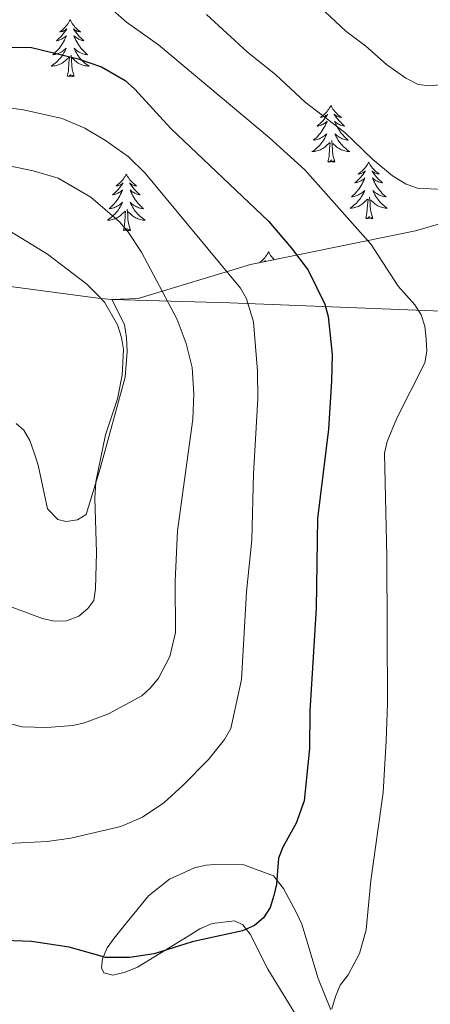
# Model space of a CAD drawing. Units: metres. Extents: x 586473 to 590965, y 707963 to 710990.
# Drawn here: x 588217 to 588303, y 709073 to 709280 of the extents above; entities that cross this region are included whole.
import ezdxf

# ---------------------------------------------------------------- set-up
doc = ezdxf.new("R2010")
doc.units = ezdxf.units.M
doc.header["$MEASUREMENT"] = 0
for name, color, linetype, lineweight in [('Carátula', 7, 'Continuous', 0), ('Edificios construcciones cerramientos', 7, 'Continuous', 0), ('Elementos auxiliares', 7, 'Continuous', 0), ('Entidades rústicas y varios', 7, 'Continuous', 0), ('Relieve y altimetría', 7, 'Continuous', 0)]:
    doc.layers.add(name, color=color, linetype=linetype, lineweight=lineweight)

msp = doc.modelspace()

# ---------------------------------------------------------------- linework, layer by layer
at = {"layer": 'Carátula', "color": 7, "linetype": 'Continuous', "lineweight": 0}
msp.add_3dface([(586510.562, 707963.453), (590965.191, 708020.501), (590927.158, 710990.269), (586472.53, 710933.221)], dxfattribs=at)
at = {"layer": 'Edificios construcciones cerramientos', "color": 250, "linetype": 'Continuous', "lineweight": 0, "ltscale": 0.5}
for points in [[(588239.433, 709210.675, 514.732), (588239.332, 709213.525, 514.575), (588238.846, 709216.362, 514.429), (588236.208, 709221.596, 514.571), (588261.071, 709220.853, 507.224), (588309.113, 709219, 494.577), (588311.127, 709218.762, 494.577), (588312.942, 709217.592, 494.216), (588313.195, 709216.984, 494.095), (588310.84, 709191.91, 491.686), (588311.021, 709191.145, 491.566), (588312.43, 709190.577, 490.964), (588319.727, 709190.868, 491.069)], [(588216.056, 709195.503, 518.372), (588217.726, 709194.097, 518.031), (588218.96, 709191.903, 517.685), (588219.9, 709189.314, 517.365), (588220.686, 709186.719, 516.991), (588222.707, 709177.535, 515.287), (588224.868, 709175.297, 515), (588226.579, 709174.894, 515), (588228.959, 709175.21, 515), (588230.847, 709176.356, 515), (588233.746, 709186.023, 514.915), (588239.007, 709205.26, 514.775), (588239.433, 709210.675, 514.732)]]:
    msp.add_polyline3d(points, dxfattribs=at)
at = {"layer": 'Elementos auxiliares', "color": 250, "linetype": 'Continuous', "lineweight": 0}
msp.add_3dface([(587379.12, 708368.64), (587350.08, 710681.88), (590771.45, 710725.71), (590801.62, 708412.47)], dxfattribs=at)
at = {"layer": 'Entidades rústicas y varios', "color": 92, "linetype": 'Continuous', "lineweight": 0, "flags": 128}
for points in [[(588227.446, 709280.403), (588227.335, 709280.184), (588227.18, 709279.909), (588227.012, 709279.643), (588226.83, 709279.386), (588226.636, 709279.138), (588226.429, 709278.9), (588226.21, 709278.674), (588225.98, 709278.458), (588225.74, 709278.255), (588225.489, 709278.064), (588225.229, 709277.886), (588225.428, 709277.909), (588225.631, 709277.947), (588225.83, 709278.002), (588226.025, 709278.071), (588226.214, 709278.156), (588226.395, 709278.255), (588226.569, 709278.367), (588226.774, 709278.558), (588226.733, 709278.493), (588226.503, 709278.148), (588226.26, 709277.812), (588226.004, 709277.486), (588225.736, 709277.17), (588225.456, 709276.865), (588225.164, 709276.571), (588224.861, 709276.288), (588224.548, 709276.017), (588224.672, 709276.04), (588224.918, 709276.098), (588225.16, 709276.171), (588225.396, 709276.259), (588225.627, 709276.362), (588225.85, 709276.48), (588226.066, 709276.611), (588226.273, 709276.756), (588226.47, 709276.913), (588226.657, 709277.083), (588226.569, 709276.861), (588226.413, 709276.5), (588226.242, 709276.146), (588226.057, 709275.799), (588225.857, 709275.459), (588225.645, 709275.128), (588225.418, 709274.806), (588225.179, 709274.494), (588224.928, 709274.191), (588224.664, 709273.899), (588224.389, 709273.618), (588224.102, 709273.348), (588223.805, 709273.09), (588224.001, 709273.115), (588224.268, 709273.162), (588224.531, 709273.225), (588224.79, 709273.304), (588225.045, 709273.398), (588225.293, 709273.506), (588225.534, 709273.629), (588225.768, 709273.767), (588225.993, 709273.917), (588226.209, 709274.081), (588226.415, 709274.257), (588226.61, 709274.445), (588226.469, 709274.118), (588226.314, 709273.797), (588226.145, 709273.483), (588225.962, 709273.178), (588225.765, 709272.881), (588225.555, 709272.593), (588225.332, 709272.315), (588225.097, 709272.047), (588224.851, 709271.789), (588224.593, 709271.544), (588224.324, 709271.31), (588224.045, 709271.088), (588223.756, 709270.879), (588223.466, 709270.688), (588223.731, 709270.697), (588223.994, 709270.722), (588224.256, 709270.763), (588224.515, 709270.82), (588224.77, 709270.892), (588225.02, 709270.979), (588225.264, 709271.082), (588225.502, 709271.198), (588225.732, 709271.329), (588225.954, 709271.474), (588226.167, 709271.632), (588226.37, 709271.802), (588227.218, 709272.601)], [(588227.446, 709280.403), (588227.557, 709280.184), (588227.712, 709279.909), (588227.88, 709279.643), (588228.062, 709279.386), (588228.256, 709279.138), (588228.463, 709278.9), (588228.682, 709278.674), (588228.912, 709278.458), (588229.152, 709278.255), (588229.403, 709278.064), (588229.663, 709277.886), (588229.464, 709277.909), (588229.261, 709277.947), (588229.062, 709278.002), (588228.867, 709278.071), (588228.678, 709278.156), (588228.497, 709278.255), (588228.323, 709278.367), (588228.118, 709278.558), (588228.159, 709278.493), (588228.389, 709278.148), (588228.632, 709277.812), (588228.888, 709277.486), (588229.156, 709277.17), (588229.436, 709276.865), (588229.728, 709276.571), (588230.031, 709276.288), (588230.344, 709276.017), (588230.22, 709276.04), (588229.974, 709276.098), (588229.732, 709276.171), (588229.496, 709276.259), (588229.265, 709276.362), (588229.042, 709276.48), (588228.826, 709276.611), (588228.619, 709276.756), (588228.422, 709276.913), (588228.235, 709277.083), (588228.323, 709276.861), (588228.479, 709276.5), (588228.65, 709276.146), (588228.835, 709275.799), (588229.035, 709275.459), (588229.247, 709275.128), (588229.474, 709274.806), (588229.713, 709274.494), (588229.964, 709274.191), (588230.228, 709273.899), (588230.503, 709273.618), (588230.79, 709273.348), (588231.087, 709273.09), (588230.891, 709273.115), (588230.624, 709273.162), (588230.361, 709273.225), (588230.102, 709273.304), (588229.847, 709273.398), (588229.599, 709273.506), (588229.358, 709273.629), (588229.124, 709273.767), (588228.899, 709273.917), (588228.683, 709274.081), (588228.477, 709274.257), (588228.282, 709274.445), (588228.423, 709274.118), (588228.578, 709273.797), (588228.747, 709273.483), (588228.93, 709273.178), (588229.127, 709272.881), (588229.337, 709272.593), (588229.56, 709272.315), (588229.795, 709272.047), (588230.041, 709271.789), (588230.299, 709271.544), (588230.568, 709271.31), (588230.847, 709271.088), (588231.136, 709270.879), (588231.426, 709270.688), (588231.161, 709270.697), (588230.898, 709270.722), (588230.636, 709270.763), (588230.377, 709270.82), (588230.122, 709270.892), (588229.872, 709270.979), (588229.628, 709271.082), (588229.39, 709271.198), (588229.16, 709271.329), (588228.938, 709271.474), (588228.725, 709271.632), (588228.522, 709271.802), (588227.864, 709272.422)], [(588226.827, 709268.552), (588227.072, 709269.67), (588227.185, 709271.412), (588227.233, 709271.845), (588227.296, 709272.568)], [(588228.297, 709268.552), (588227.868, 709269.992), (588227.777, 709270.896), (588227.731, 709271.845), (588227.629, 709273.009)], [(588228.297, 709268.552), (588228.123, 709268.484), (588228.104, 709268.723), (588227.914, 709268.501), (588227.793, 709268.704), (588227.672, 709268.596), (588227.402, 709268.542), (588227.598, 709268.935), (588227.213, 709268.555), (588227.025, 709268.501), (588226.984, 709268.663), (588226.827, 709268.552)], [(588282.293, 709262.417), (588282.182, 709262.198), (588282.027, 709261.923), (588281.859, 709261.657), (588281.677, 709261.4), (588281.483, 709261.152), (588281.276, 709260.914), (588281.057, 709260.688), (588280.827, 709260.472), (588280.587, 709260.269), (588280.336, 709260.078), (588280.076, 709259.9), (588280.275, 709259.923), (588280.478, 709259.961), (588280.677, 709260.016), (588280.872, 709260.085), (588281.061, 709260.17), (588281.242, 709260.269), (588281.416, 709260.381), (588281.621, 709260.572), (588281.58, 709260.507), (588281.35, 709260.162), (588281.107, 709259.826), (588280.851, 709259.5), (588280.583, 709259.184), (588280.303, 709258.879), (588280.011, 709258.585), (588279.708, 709258.302), (588279.395, 709258.031), (588279.519, 709258.054), (588279.765, 709258.112), (588280.007, 709258.185), (588280.243, 709258.273), (588280.474, 709258.376), (588280.697, 709258.494), (588280.913, 709258.625), (588281.12, 709258.77), (588281.317, 709258.927), (588281.504, 709259.097), (588281.416, 709258.875), (588281.26, 709258.514), (588281.089, 709258.16), (588280.904, 709257.813), (588280.704, 709257.473), (588280.492, 709257.142), (588280.265, 709256.82), (588280.026, 709256.508), (588279.775, 709256.205), (588279.511, 709255.913), (588279.236, 709255.632), (588278.949, 709255.362), (588278.652, 709255.104), (588278.848, 709255.129), (588279.115, 709255.176), (588279.378, 709255.239), (588279.637, 709255.318), (588279.892, 709255.412), (588280.14, 709255.52), (588280.381, 709255.643), (588280.615, 709255.781), (588280.84, 709255.931), (588281.056, 709256.095), (588281.262, 709256.271), (588281.457, 709256.459), (588281.316, 709256.132), (588281.161, 709255.811), (588280.992, 709255.497), (588280.809, 709255.192), (588280.612, 709254.895), (588280.402, 709254.607), (588280.179, 709254.329), (588279.944, 709254.061), (588279.698, 709253.803), (588279.44, 709253.558), (588279.171, 709253.324), (588278.892, 709253.102), (588278.603, 709252.893), (588278.313, 709252.702), (588278.578, 709252.711), (588278.841, 709252.736), (588279.103, 709252.777), (588279.362, 709252.834), (588279.617, 709252.906), (588279.867, 709252.993), (588280.111, 709253.096), (588280.349, 709253.212), (588280.579, 709253.343), (588280.801, 709253.488), (588281.014, 709253.646), (588281.217, 709253.816), (588282.065, 709254.615)], [(588282.293, 709262.417), (588282.404, 709262.198), (588282.559, 709261.923), (588282.727, 709261.657), (588282.909, 709261.4), (588283.103, 709261.152), (588283.31, 709260.914), (588283.529, 709260.688), (588283.759, 709260.472), (588283.999, 709260.269), (588284.25, 709260.078), (588284.51, 709259.9), (588284.311, 709259.923), (588284.108, 709259.961), (588283.909, 709260.016), (588283.714, 709260.085), (588283.525, 709260.17), (588283.344, 709260.269), (588283.17, 709260.381), (588282.965, 709260.572), (588283.006, 709260.507), (588283.236, 709260.162), (588283.479, 709259.826), (588283.735, 709259.5), (588284.003, 709259.184), (588284.283, 709258.879), (588284.575, 709258.585), (588284.878, 709258.302), (588285.191, 709258.031), (588285.067, 709258.054), (588284.821, 709258.112), (588284.579, 709258.185), (588284.343, 709258.273), (588284.112, 709258.376), (588283.889, 709258.494), (588283.673, 709258.625), (588283.466, 709258.77), (588283.269, 709258.927), (588283.082, 709259.097), (588283.17, 709258.875), (588283.326, 709258.514), (588283.497, 709258.16), (588283.682, 709257.813), (588283.882, 709257.473), (588284.094, 709257.142), (588284.321, 709256.82), (588284.56, 709256.508), (588284.811, 709256.205), (588285.075, 709255.913), (588285.35, 709255.632), (588285.637, 709255.362), (588285.934, 709255.104), (588285.738, 709255.129), (588285.471, 709255.176), (588285.208, 709255.239), (588284.949, 709255.318), (588284.694, 709255.412), (588284.446, 709255.52), (588284.205, 709255.643), (588283.971, 709255.781), (588283.746, 709255.931), (588283.53, 709256.095), (588283.324, 709256.271), (588283.129, 709256.459), (588283.27, 709256.132), (588283.425, 709255.811), (588283.594, 709255.497), (588283.777, 709255.192), (588283.974, 709254.895), (588284.184, 709254.607), (588284.407, 709254.329), (588284.642, 709254.061), (588284.888, 709253.803), (588285.146, 709253.558), (588285.415, 709253.324), (588285.694, 709253.102), (588285.983, 709252.893), (588286.273, 709252.702), (588286.008, 709252.711), (588285.745, 709252.736), (588285.483, 709252.777), (588285.224, 709252.834), (588284.969, 709252.906), (588284.719, 709252.993), (588284.475, 709253.096), (588284.237, 709253.212), (588284.007, 709253.343), (588283.785, 709253.488), (588283.572, 709253.646), (588283.369, 709253.816), (588282.711, 709254.436)], [(588281.674, 709250.566), (588281.919, 709251.684), (588282.032, 709253.426), (588282.08, 709253.859), (588282.143, 709254.582)], [(588283.144, 709250.566), (588282.715, 709252.006), (588282.624, 709252.91), (588282.578, 709253.859), (588282.476, 709255.023)], [(588283.144, 709250.566), (588282.97, 709250.498), (588282.951, 709250.737), (588282.761, 709250.515), (588282.64, 709250.718), (588282.519, 709250.61), (588282.249, 709250.556), (588282.445, 709250.949), (588282.06, 709250.569), (588281.872, 709250.515), (588281.831, 709250.677), (588281.674, 709250.566)], [(588290.253, 709250.498), (588290.142, 709250.279), (588289.987, 709250.004), (588289.819, 709249.738), (588289.637, 709249.481), (588289.443, 709249.233), (588289.236, 709248.995), (588289.017, 709248.769), (588288.787, 709248.553), (588288.547, 709248.35), (588288.296, 709248.159), (588288.036, 709247.981), (588288.235, 709248.004), (588288.438, 709248.042), (588288.637, 709248.097), (588288.832, 709248.166), (588289.021, 709248.251), (588289.202, 709248.35), (588289.376, 709248.462), (588289.581, 709248.653), (588289.54, 709248.588), (588289.31, 709248.243), (588289.067, 709247.907), (588288.811, 709247.581), (588288.543, 709247.265), (588288.263, 709246.96), (588287.971, 709246.666), (588287.668, 709246.383), (588287.355, 709246.112), (588287.479, 709246.135), (588287.725, 709246.193), (588287.967, 709246.266), (588288.203, 709246.354), (588288.434, 709246.457), (588288.657, 709246.575), (588288.873, 709246.706), (588289.08, 709246.851), (588289.277, 709247.008), (588289.464, 709247.178), (588289.376, 709246.956), (588289.22, 709246.595), (588289.049, 709246.241), (588288.864, 709245.894), (588288.664, 709245.554), (588288.452, 709245.223), (588288.225, 709244.901), (588287.986, 709244.589), (588287.735, 709244.286), (588287.471, 709243.994), (588287.196, 709243.713), (588286.909, 709243.443), (588286.612, 709243.185), (588286.808, 709243.21), (588287.075, 709243.257), (588287.338, 709243.32), (588287.597, 709243.399), (588287.852, 709243.493), (588288.1, 709243.601), (588288.341, 709243.724), (588288.575, 709243.862), (588288.8, 709244.012), (588289.016, 709244.176), (588289.222, 709244.352), (588289.417, 709244.54), (588289.276, 709244.213), (588289.121, 709243.892), (588288.952, 709243.578), (588288.769, 709243.273), (588288.572, 709242.976), (588288.362, 709242.688), (588288.139, 709242.41), (588287.904, 709242.142), (588287.658, 709241.884), (588287.4, 709241.639), (588287.131, 709241.405), (588286.852, 709241.183), (588286.563, 709240.974), (588286.273, 709240.783), (588286.538, 709240.792), (588286.801, 709240.817), (588287.063, 709240.858), (588287.322, 709240.915), (588287.577, 709240.987), (588287.827, 709241.074), (588288.071, 709241.177), (588288.309, 709241.293), (588288.539, 709241.424), (588288.761, 709241.569), (588288.974, 709241.727), (588289.177, 709241.897), (588290.025, 709242.696)], [(588290.253, 709250.498), (588290.364, 709250.279), (588290.519, 709250.004), (588290.687, 709249.738), (588290.869, 709249.481), (588291.063, 709249.233), (588291.27, 709248.995), (588291.489, 709248.769), (588291.719, 709248.553), (588291.959, 709248.35), (588292.21, 709248.159), (588292.47, 709247.981), (588292.271, 709248.004), (588292.068, 709248.042), (588291.869, 709248.097), (588291.674, 709248.166), (588291.485, 709248.251), (588291.304, 709248.35), (588291.13, 709248.462), (588290.925, 709248.653), (588290.966, 709248.588), (588291.196, 709248.243), (588291.439, 709247.907), (588291.695, 709247.581), (588291.963, 709247.265), (588292.243, 709246.96), (588292.535, 709246.666), (588292.838, 709246.383), (588293.151, 709246.112), (588293.027, 709246.135), (588292.781, 709246.193), (588292.539, 709246.266), (588292.303, 709246.354), (588292.072, 709246.457), (588291.849, 709246.575), (588291.633, 709246.706), (588291.426, 709246.851), (588291.229, 709247.008), (588291.042, 709247.178), (588291.13, 709246.956), (588291.286, 709246.595), (588291.457, 709246.241), (588291.642, 709245.894), (588291.842, 709245.554), (588292.054, 709245.223), (588292.281, 709244.901), (588292.52, 709244.589), (588292.771, 709244.286), (588293.035, 709243.994), (588293.31, 709243.713), (588293.597, 709243.443), (588293.894, 709243.185), (588293.698, 709243.21), (588293.431, 709243.257), (588293.168, 709243.32), (588292.909, 709243.399), (588292.654, 709243.493), (588292.406, 709243.601), (588292.165, 709243.724), (588291.931, 709243.862), (588291.706, 709244.012), (588291.49, 709244.176), (588291.284, 709244.352), (588291.089, 709244.54), (588291.23, 709244.213), (588291.385, 709243.892), (588291.554, 709243.578), (588291.737, 709243.273), (588291.934, 709242.976), (588292.144, 709242.688), (588292.367, 709242.41), (588292.602, 709242.142), (588292.848, 709241.884), (588293.106, 709241.639), (588293.375, 709241.405), (588293.654, 709241.183), (588293.943, 709240.974), (588294.233, 709240.783), (588293.968, 709240.792), (588293.705, 709240.817), (588293.443, 709240.858), (588293.184, 709240.915), (588292.929, 709240.987), (588292.679, 709241.074), (588292.435, 709241.177), (588292.197, 709241.293), (588291.967, 709241.424), (588291.745, 709241.569), (588291.532, 709241.727), (588291.329, 709241.897), (588290.671, 709242.517)], [(588239.263, 709247.99), (588239.152, 709247.771), (588238.997, 709247.496), (588238.829, 709247.23), (588238.647, 709246.973), (588238.453, 709246.725), (588238.246, 709246.487), (588238.027, 709246.261), (588237.797, 709246.045), (588237.557, 709245.842), (588237.306, 709245.651), (588237.046, 709245.473), (588237.245, 709245.496), (588237.448, 709245.534), (588237.647, 709245.589), (588237.842, 709245.658), (588238.031, 709245.743), (588238.212, 709245.842), (588238.386, 709245.954), (588238.591, 709246.145), (588238.55, 709246.08), (588238.32, 709245.735), (588238.077, 709245.399), (588237.821, 709245.073), (588237.553, 709244.757), (588237.273, 709244.452), (588236.981, 709244.158), (588236.678, 709243.875), (588236.365, 709243.604), (588236.489, 709243.627), (588236.735, 709243.685), (588236.977, 709243.758), (588237.213, 709243.846), (588237.444, 709243.949), (588237.667, 709244.067), (588237.883, 709244.198), (588238.09, 709244.343), (588238.287, 709244.5), (588238.474, 709244.67), (588238.386, 709244.448), (588238.23, 709244.087), (588238.059, 709243.733), (588237.874, 709243.386), (588237.674, 709243.046), (588237.462, 709242.715), (588237.235, 709242.393), (588236.996, 709242.081), (588236.745, 709241.778), (588236.481, 709241.486), (588236.206, 709241.205), (588235.919, 709240.935), (588235.622, 709240.677), (588235.818, 709240.702), (588236.085, 709240.749), (588236.348, 709240.812), (588236.607, 709240.891), (588236.862, 709240.985), (588237.11, 709241.093), (588237.351, 709241.216), (588237.585, 709241.354), (588237.81, 709241.504), (588238.026, 709241.668), (588238.232, 709241.844), (588238.427, 709242.032), (588238.286, 709241.705), (588238.131, 709241.384), (588237.962, 709241.07), (588237.779, 709240.765), (588237.582, 709240.468), (588237.372, 709240.18), (588237.149, 709239.902), (588236.914, 709239.634), (588236.668, 709239.376), (588236.41, 709239.131), (588236.141, 709238.897), (588235.862, 709238.675), (588235.573, 709238.466), (588235.283, 709238.275), (588235.548, 709238.284), (588235.811, 709238.309), (588236.073, 709238.35), (588236.332, 709238.407), (588236.587, 709238.479), (588236.837, 709238.566), (588237.081, 709238.669), (588237.319, 709238.785), (588237.549, 709238.916), (588237.771, 709239.061), (588237.984, 709239.219), (588238.187, 709239.389), (588239.035, 709240.188)], [(588239.263, 709247.99), (588239.374, 709247.771), (588239.529, 709247.496), (588239.697, 709247.23), (588239.879, 709246.973), (588240.073, 709246.725), (588240.28, 709246.487), (588240.499, 709246.261), (588240.729, 709246.045), (588240.969, 709245.842), (588241.22, 709245.651), (588241.48, 709245.473), (588241.281, 709245.496), (588241.078, 709245.534), (588240.879, 709245.589), (588240.684, 709245.658), (588240.495, 709245.743), (588240.314, 709245.842), (588240.14, 709245.954), (588239.935, 709246.145), (588239.976, 709246.08), (588240.206, 709245.735), (588240.449, 709245.399), (588240.705, 709245.073), (588240.973, 709244.757), (588241.253, 709244.452), (588241.545, 709244.158), (588241.848, 709243.875), (588242.161, 709243.604), (588242.037, 709243.627), (588241.791, 709243.685), (588241.549, 709243.758), (588241.313, 709243.846), (588241.082, 709243.949), (588240.859, 709244.067), (588240.643, 709244.198), (588240.436, 709244.343), (588240.239, 709244.5), (588240.052, 709244.67), (588240.14, 709244.448), (588240.296, 709244.087), (588240.467, 709243.733), (588240.652, 709243.386), (588240.852, 709243.046), (588241.064, 709242.715), (588241.291, 709242.393), (588241.53, 709242.081), (588241.781, 709241.778), (588242.045, 709241.486), (588242.32, 709241.205), (588242.607, 709240.935), (588242.904, 709240.677), (588242.708, 709240.702), (588242.441, 709240.749), (588242.178, 709240.812), (588241.919, 709240.891), (588241.664, 709240.985), (588241.416, 709241.093), (588241.175, 709241.216), (588240.941, 709241.354), (588240.716, 709241.504), (588240.5, 709241.668), (588240.294, 709241.844), (588240.099, 709242.032), (588240.24, 709241.705), (588240.395, 709241.384), (588240.564, 709241.07), (588240.747, 709240.765), (588240.944, 709240.468), (588241.154, 709240.18), (588241.377, 709239.902), (588241.612, 709239.634), (588241.858, 709239.376), (588242.116, 709239.131), (588242.385, 709238.897), (588242.664, 709238.675), (588242.953, 709238.466), (588243.243, 709238.275), (588242.978, 709238.284), (588242.715, 709238.309), (588242.453, 709238.35), (588242.194, 709238.407), (588241.939, 709238.479), (588241.689, 709238.566), (588241.445, 709238.669), (588241.207, 709238.785), (588240.977, 709238.916), (588240.755, 709239.061), (588240.542, 709239.219), (588240.339, 709239.389), (588239.681, 709240.009)], [(588289.634, 709238.647), (588289.879, 709239.765), (588289.992, 709241.507), (588290.04, 709241.94), (588290.103, 709242.663)], [(588291.104, 709238.647), (588290.675, 709240.087), (588290.584, 709240.991), (588290.538, 709241.94), (588290.436, 709243.104)], [(588238.644, 709236.139), (588238.889, 709237.257), (588239.002, 709238.999), (588239.05, 709239.432), (588239.113, 709240.155)], [(588240.114, 709236.139), (588239.685, 709237.579), (588239.594, 709238.483), (588239.548, 709239.432), (588239.446, 709240.596)], [(588291.104, 709238.647), (588290.93, 709238.579), (588290.911, 709238.818), (588290.721, 709238.596), (588290.6, 709238.799), (588290.479, 709238.691), (588290.209, 709238.637), (588290.405, 709239.03), (588290.02, 709238.65), (588289.832, 709238.596), (588289.791, 709238.758), (588289.634, 709238.647)], [(588240.114, 709236.139), (588239.94, 709236.071), (588239.921, 709236.31), (588239.731, 709236.088), (588239.61, 709236.291), (588239.489, 709236.183), (588239.219, 709236.129), (588239.415, 709236.522), (588239.03, 709236.142), (588238.842, 709236.088), (588238.801, 709236.25), (588238.644, 709236.139)], [(588269.185, 709231.63), (588269.074, 709231.411), (588268.919, 709231.136), (588268.751, 709230.87), (588268.569, 709230.613), (588268.375, 709230.365), (588268.168, 709230.127), (588267.949, 709229.901), (588267.719, 709229.685), (588267.479, 709229.482), (588267.283, 709229.333)], [(588268.19, 709229.518), (588268.308, 709229.594), (588268.513, 709229.785), (588268.472, 709229.72), (588268.361, 709229.553)], [(588269.185, 709231.63), (588269.296, 709231.411), (588269.451, 709231.136), (588269.619, 709230.87), (588269.801, 709230.613), (588269.995, 709230.365), (588270.202, 709230.127), (588270.362, 709229.962)]]:
    msp.add_lwpolyline(points, dxfattribs=at)
at = {"layer": 'Entidades rústicas y varios', "color": 92, "linetype": 'Continuous', "lineweight": 0, "ltscale": 0.5}
msp.add_polyline3d([(588305.908, 709237.707, 496.567), (588300.105, 709236.037, 496.721), (588265.413, 709228.951, 508.978), (588241.755, 709221.792, 518.614), (588236.208, 709221.596, 519.77), (588233.267, 709221.878, 520.464), (588214.9, 709224.315, 522.699)], dxfattribs=at)
at = {"layer": 'Entidades rústicas y varios', "color": 92, "linetype": 'Continuous', "lineweight": 0}
msp.add_polyline3d([(588276.046, 709069.287, 497.746), (588269.011, 709080.686, 499.312), (588265.281, 709088.036, 500.276), (588263.744, 709090.064, 500.396), (588262.019, 709090.852, 500.637), (588257.333, 709090.301, 500.637), (588254.749, 709089.207, 500.637), (588252.259, 709087.654, 500.998), (588241.614, 709081.108, 500.637), (588239.027, 709080.091, 500.637), (588236.427, 709079.459, 500.637), (588234.559, 709079.933, 500.758), (588234.059, 709080.995, 501.119), (588234.225, 709082.852, 501.119), (588235.222, 709085.202, 501.601), (588236.692, 709087.259, 501.962), (588238.393, 709089.324, 502.203), (588243.937, 709096.153, 504.01), (588248.365, 709099.626, 504.01), (588253.602, 709102.048, 503.889), (588256.051, 709102.597, 503.528), (588258.745, 709102.769, 503.407), (588263.994, 709102.646, 502.323), (588270.247, 709100.321, 500.637), (588272.345, 709097.695, 499.674), (588275.072, 709092.546, 498.83), (588276.158, 709090.194, 498.83), (588279.647, 709078.747, 497.024), (588282.271, 709072.129, 496.181)], dxfattribs=at)
at = {"layer": 'Relieve y altimetría', "color": 30, "linetype": 'Continuous', "lineweight": 0, "flags": 128}
for points, elevation in [([(588271.273, 709291.369), (588285.436, 709278.072), (588289.624, 709274.89), (588293.969, 709271.061), (588298.062, 709268.177), (588300.648, 709266.845), (588303.089, 709266.548), (588310.73, 709267.322)], 485), ([(588235.323, 709283.472), (588239.289, 709279.959), (588246.053, 709275.162), (588269.378, 709255.574), (588276.789, 709248.857), (588290.772, 709233.17), (588296.45, 709224.382), (588299.947, 709220.488), (588301.288, 709218.348), (588302.081, 709215.978), (588302.368, 709213.293), (588302.449, 709210.727), (588302.087, 709208.253), (588296.156, 709196.608), (588294.163, 709191.685), (588293.544, 709189.234), (588294.062, 709167.514), (588294.224, 709136.607), (588293.957, 709128.743), (588293.296, 709117.876), (588290.67, 709099.353), (588289.719, 709088.973), (588288.33, 709083.982), (588285.934, 709079.513), (588284.269, 709077.367), (588283.246, 709074.931), (588282.522, 709072.386)], 495), ([(588256.097, 709281.538), (588264.707, 709273.679), (588270.699, 709268.887), (588276.859, 709263.125), (588285.246, 709256.72), (588291.133, 709251.045), (588295.267, 709247.573), (588298.128, 709245.854), (588300.513, 709244.996), (588305.955, 709244.756)], 490), ([(588212.365, 709262.218), (588217.617, 709261.474), (588225.761, 709259.696), (588230.552, 709257.651), (588234.868, 709255.048), (588239.633, 709251.658), (588243.241, 709248.2), (588263.286, 709223.963), (588264.512, 709221.737), (588265.995, 709216.919), (588266.858, 709206.521), (588266.948, 709200.689), (588266.014, 709184.931), (588265.653, 709171.035), (588264.521, 709160.102), (588263.481, 709141.646), (588261.266, 709131.309), (588259.935, 709129.033), (588256.536, 709124.792), (588251.115, 709119.335), (588247.168, 709115.681), (588242.658, 709112.697), (588238.073, 709110.714), (588227.566, 709108.269), (588222.592, 709107.559), (588214.429, 709107.173)], 505), ([(588209.529, 709250.767), (588219.63, 709248.687), (588224.922, 709247.136), (588231.827, 709243.141), (588237.803, 709237.901), (588239.576, 709235.883), (588242.469, 709231.522), (588249.975, 709217.363), (588251.882, 709212.311), (588253.118, 709207.252), (588253.437, 709201.777), (588253.227, 709196.439), (588250.04, 709172.897), (588249.545, 709162.344), (588249.619, 709151.541), (588248.433, 709146.476), (588246.023, 709141.922), (588244.368, 709139.86), (588242.511, 709138.183), (588235.515, 709134.435), (588230.478, 709132.55), (588228.042, 709131.984), (588222.566, 709131.545), (588217.356, 709131.719), (588214.886, 709132.308)], 510), ([(588213.642, 709236.677), (588222.673, 709231.141), (588230.952, 709224.791), (588232.927, 709222.863), (588234.704, 709221.041), (588237.41, 709216.238), (588238.281, 709213.576), (588238.672, 709211.102), (588238.378, 709205.688), (588237.412, 709200.67), (588234.862, 709193.1), (588232.881, 709183.198), (588232.642, 709179.763), (588232.973, 709168.37), (588232.794, 709160.706), (588232.438, 709158.235), (588231.171, 709156.596), (588229.255, 709154.999), (588226.703, 709154.014), (588224.113, 709153.945), (588221.595, 709154.497), (588214.042, 709157.268)], 515)]:
    msp.add_lwpolyline(points, dxfattribs=dict(at, elevation=elevation))
at = {"layer": 'Relieve y altimetría', "color": 30, "linetype": 'Continuous', "lineweight": 30, "elevation": 500, "flags": 128}
msp.add_lwpolyline([(588201.875, 709274.444), (588219.043, 709274.68), (588229.148, 709272.224), (588234.071, 709270.529), (588238.996, 709267.688), (588241.056, 709265.862), (588248.606, 709257.546), (588269.14, 709238.064), (588274.033, 709232.377), (588277.49, 709227.739), (588281.014, 709220.602), (588281.713, 709218.046), (588282.546, 709210.031), (588282.449, 709204.468), (588281.766, 709194.306), (588279.503, 709175.513), (588279.216, 709156.661), (588277.896, 709134.99), (588277.804, 709127.113), (588276.695, 709116.138), (588275.007, 709111.387), (588272.185, 709106.377), (588271.242, 709104.06), (588270.84, 709098.613), (588270.302, 709096.171), (588269.495, 709093.666), (588268.125, 709091.478), (588266.203, 709089.875), (588263.677, 709088.781), (588253.117, 709086.434), (588245.129, 709083.898), (588240.021, 709083.145), (588234.918, 709083.15), (588227.208, 709085.355), (588219.286, 709086.524), (588211.613, 709086.786)], dxfattribs=at)

doc.saveas('drawing.dxf')
